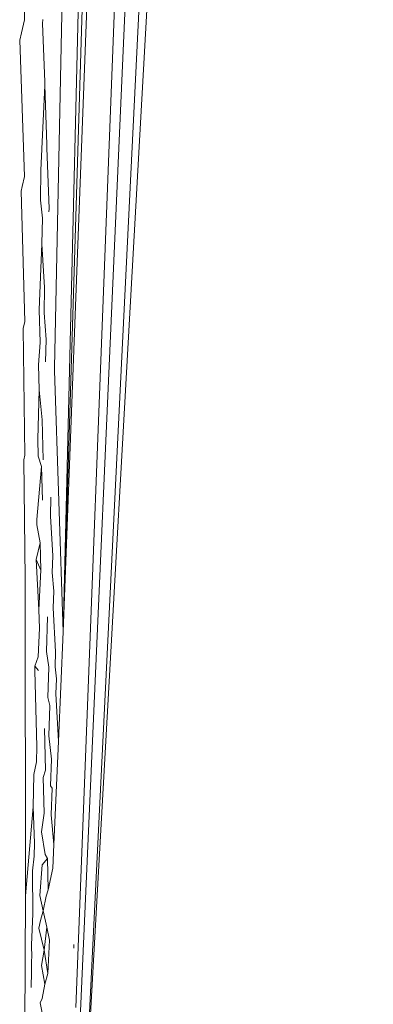
# Model space of a CAD drawing. Units: millimetres. Extents: x -7360 to 411474, y -3372 to 14233.
# Drawn here: x -3164 to -3160, y 11425 to 11437 of the extents above; entities that cross this region are included whole.
import ezdxf

# ---------------------------------------------------------------- set-up
doc = ezdxf.new("R2010")
doc.units = ezdxf.units.MM
doc.layers.add('Opvangzone', color=7, linetype='Continuous', true_color=0x00a19a)
doc.layers.add('Toestel 2D', color=7, linetype='Continuous', lineweight=20)

# ---------------------------------------------------------------- blocks, each defined once
blk = doc.blocks.new('WP-SC15')
at = {"layer": 'Toestel 2D'}
for p, q in [((-3163.266, 11422.86), (-3159.75, 11485.253)), ((-3163.266, 11422.86), (-3160.207, 11484.64)), ((-3163.308, 11424.109), (-3160.648, 11484.016)), ((-3163.333, 11424.825), (-3161.12, 11482.333)), ((-3163.486, 11429.348), (-3161.511, 11481.941)), ((-3163.486, 11429.348), (-3161.887, 11481.566)), ((-3163.486, 11429.348), (-3162.246, 11481.207)), ((-3163.592, 11432.528), (-3162.591, 11480.712)), ((-3163.956, 11437.55), (-3163.955, 11436.719)), ((-3163.99, 11436.565), (-3163.955, 11436.719)), ((-3163.735, 11436.674), (-3163.734, 11436.723)), ((-3163.709, 11435.973), (-3163.735, 11436.674)), ((-3164.011, 11436.475), (-3163.99, 11436.565)), ((-3163.953, 11434.831), (-3164.011, 11436.475)), ((-3163.756, 11434.908), (-3163.709, 11435.93)), ((-3163.709, 11435.93), (-3163.709, 11435.973)), ((-3163.683, 11435.219), (-3163.709, 11435.93)), ((-3163.684, 11435.177), (-3163.683, 11435.219)), ((-3163.657, 11434.444), (-3163.684, 11435.177)), ((-3163.98, 11434.712), (-3163.953, 11434.831)), ((-3163.76, 11434.549), (-3163.756, 11434.908)), ((-3163.993, 11434.655), (-3163.98, 11434.712)), ((-3163.951, 11433.088), (-3163.993, 11434.655)), ((-3163.738, 11434.333), (-3163.76, 11434.549)), ((-3163.658, 11434.406), (-3163.657, 11434.444)), ((-3163.744, 11434.023), (-3163.738, 11434.333)), ((-3163.776, 11433.228), (-3163.744, 11434.023)), ((-3163.712, 11433.498), (-3163.744, 11434.023)), ((-3163.718, 11433.191), (-3163.712, 11433.498)), ((-3163.765, 11432.832), (-3163.776, 11433.228)), ((-3163.693, 11432.868), (-3163.718, 11433.191)), ((-3163.97, 11433.001), (-3163.951, 11433.088)), ((-3163.949, 11431.478), (-3163.97, 11433.001)), ((-3163.784, 11432.566), (-3163.765, 11432.832)), ((-3163.699, 11432.601), (-3163.693, 11432.868)), ((-3163.775, 11432.264), (-3163.784, 11432.566)), ((-3163.593, 11432.496), (-3163.592, 11432.528)), ((-3163.593, 11432.496), (-3163.486, 11429.348)), ((-3163.794, 11431.669), (-3163.775, 11432.264)), ((-3163.74, 11431.903), (-3163.775, 11432.264)), ((-3163.727, 11431.421), (-3163.74, 11431.903)), ((-3163.789, 11431.464), (-3163.794, 11431.669)), ((-3163.961, 11431.419), (-3163.949, 11431.478)), ((-3163.947, 11429.989), (-3163.961, 11431.419)), ((-3163.749, 11431.342), (-3163.789, 11431.464)), ((-3163.806, 11430.703), (-3163.749, 11431.342)), ((-3163.738, 11430.934), (-3163.749, 11431.342)), ((-3163.641, 11430.741), (-3163.635, 11430.972)), ((-3163.804, 11430.639), (-3163.806, 11430.703)), ((-3163.613, 11430.266), (-3163.641, 11430.741)), ((-3163.765, 11430.423), (-3163.804, 11430.639)), ((-3163.812, 11430.222), (-3163.765, 11430.423)), ((-3163.757, 11430.094), (-3163.765, 11430.423)), ((-3163.779, 11429.613), (-3163.812, 11430.222)), ((-3163.757, 11430.094), (-3163.812, 11430.222)), ((-3163.62, 11430.062), (-3163.613, 11430.266)), ((-3163.779, 11429.613), (-3163.757, 11430.094)), ((-3163.947, 11429.989), (-3163.942, 11426.172)), ((-3163.6, 11429.84), (-3163.62, 11430.062)), ((-3163.607, 11429.637), (-3163.6, 11429.84)), ((-3163.773, 11429.394), (-3163.779, 11429.613)), ((-3163.578, 11429.107), (-3163.607, 11429.637)), ((-3163.686, 11429.112), (-3163.675, 11429.528)), ((-3163.788, 11429.048), (-3163.773, 11429.394)), ((-3163.545, 11428.031), (-3163.486, 11429.348)), ((-3163.827, 11428.937), (-3163.788, 11429.048)), ((-3163.659, 11428.924), (-3163.686, 11429.112)), ((-3163.585, 11428.927), (-3163.578, 11429.107)), ((-3163.828, 11428.879), (-3163.827, 11428.937)), ((-3163.785, 11428.882), (-3163.827, 11428.937)), ((-3163.671, 11428.557), (-3163.659, 11428.924)), ((-3163.568, 11428.784), (-3163.585, 11428.927)), ((-3163.806, 11427.968), (-3163.828, 11428.879)), ((-3163.575, 11428.604), (-3163.568, 11428.784)), ((-3163.646, 11428.462), (-3163.671, 11428.557)), ((-3163.545, 11428.031), (-3163.575, 11428.604)), ((-3163.658, 11428.098), (-3163.646, 11428.462)), ((-3163.7, 11427.685), (-3163.712, 11428.186)), ((-3163.628, 11427.816), (-3163.658, 11428.098)), ((-3163.81, 11427.785), (-3163.806, 11427.968)), ((-3163.545, 11428.031), (-3163.6, 11426.789)), ((-3163.842, 11427.631), (-3163.81, 11427.785)), ((-3163.641, 11427.493), (-3163.628, 11427.816)), ((-3163.847, 11427.241), (-3163.842, 11427.631)), ((-3163.728, 11427.594), (-3163.7, 11427.685)), ((-3163.718, 11427.164), (-3163.728, 11427.594)), ((-3163.619, 11427.468), (-3163.641, 11427.493)), ((-3163.631, 11427.147), (-3163.619, 11427.468)), ((-3163.942, 11426.172), (-3163.847, 11427.241)), ((-3163.833, 11426.806), (-3163.847, 11427.241)), ((-3163.747, 11426.939), (-3163.718, 11427.164)), ((-3163.6, 11426.789), (-3163.631, 11427.147)), ((-3163.705, 11426.667), (-3163.747, 11426.939)), ((-3163.836, 11426.648), (-3163.833, 11426.806)), ((-3163.613, 11426.503), (-3163.6, 11426.789)), ((-3163.856, 11426.473), (-3163.836, 11426.648)), ((-3163.675, 11426.621), (-3163.705, 11426.667)), ((-3163.768, 11426.176), (-3163.739, 11426.542)), ((-3163.739, 11426.542), (-3163.675, 11426.621)), ((-3163.666, 11426.244), (-3163.675, 11426.621)), ((-3163.852, 11425.955), (-3163.856, 11426.473)), ((-3163.666, 11426.244), (-3163.613, 11426.503)), ((-3163.949, 11424.033), (-3163.942, 11426.172)), ((-3163.728, 11425.99), (-3163.768, 11426.176)), ((-3163.728, 11425.99), (-3163.693, 11426.165)), ((-3163.693, 11426.165), (-3163.666, 11426.244)), ((-3163.867, 11425.578), (-3163.852, 11425.955)), ((-3163.761, 11425.873), (-3163.728, 11425.99)), ((-3163.684, 11425.793), (-3163.728, 11425.99)), ((-3163.779, 11425.779), (-3163.761, 11425.873)), ((-3163.718, 11425.514), (-3163.779, 11425.779)), ((-3163.718, 11425.514), (-3163.684, 11425.793)), ((-3163.652, 11425.636), (-3163.684, 11425.793)), ((-3163.865, 11425.424), (-3163.867, 11425.578)), ((-3163.67, 11425.235), (-3163.652, 11425.636)), ((-3163.357, 11425.54), (-3163.358, 11425.584)), ((-3163.75, 11425.332), (-3163.718, 11425.514)), ((-3163.67, 11425.235), (-3163.718, 11425.514)), ((-3163.869, 11425.398), (-3163.865, 11425.424)), ((-3163.869, 11425.254), (-3163.869, 11425.398)), ((-3163.873, 11425.066), (-3163.869, 11425.254)), ((-3163.71, 11425.105), (-3163.75, 11425.332)), ((-3163.71, 11425.105), (-3163.67, 11425.235)), ((-3163.741, 11424.934), (-3163.71, 11425.105)), ((-3163.764, 11424.882), (-3163.741, 11424.934)), ((-3163.7, 11424.566), (-3163.764, 11424.882))]:
    blk.add_line(p, q, dxfattribs=at)

msp = doc.modelspace()

# ---------------------------------------------------------------- block references
at = {"layer": 'Opvangzone'}
msp.add_blockref('WP-SC15', (0, 0), dxfattribs=at)

doc.saveas('drawing.dxf')
